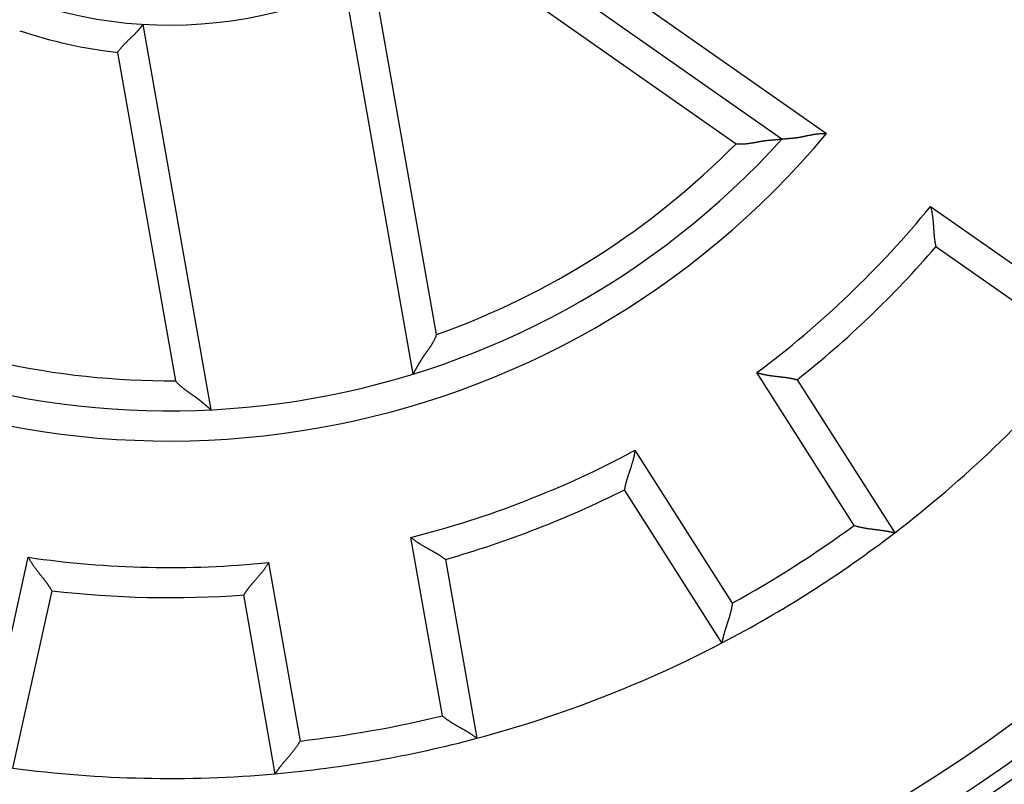
# Model space of a CAD drawing. Extents: x 129 to 1189, y 0 to 682.
# Drawn here: x 226 to 243, y 245 to 258 of the extents above; entities that cross this region are included whole.
import ezdxf

# ---------------------------------------------------------------- set-up
doc = ezdxf.new("R2010")
doc.units = 0
doc.linetypes.add('HIDDENNEW0', pattern=[4.5, 1.5, -1.5, 1.5])
doc.layers.add('MUOTOVIIVAT', color=40, linetype='HIDDENNEW0')
doc.layers.add('TANGVIIVATNONDEF', color=3, linetype='HIDDENNEW0')

msp = doc.modelspace()

# ---------------------------------------------------------------- linework, layer by layer
at = {"layer": 'MUOTOVIIVAT', "color": 40, "linetype": 'CONTINUOUS'}
for p, q in [((239.14245, 256.11397), (233.8222, 259.83925)), ((231.88883, 258.60756), (233.01665, 252.21141)), ((229.6683, 251.621), (228.54049, 258.01715)), ((244.16612, 252.59636), (241.69792, 254.32461)), ((239.39595, 252.12096), (241.01489, 249.57972)), ((238.14736, 247.7529), (236.52842, 250.29414)), ((233.55837, 249.13915), (234.08159, 246.17181)), ((227.02406, 248.61826), (226.37191, 245.67657)), ((230.73325, 245.5814), (230.21002, 248.54875))]:
    msp.add_line(p, q, dxfattribs=at)
for points in [[(228.11479, 257.55218), (228.12521, 257.56657, -0.00458626), (228.13588, 257.58074, -0.00474378), (228.1468, 257.59467, -0.00462263), (228.15795, 257.6084, -0.00419586), (228.16929, 257.6219, -0.00388958), (228.18081, 257.6352, -0.00361734), (228.19247, 257.6483, -0.0033653), (228.20426, 257.6612, -0.00306194), (228.21616, 257.67391, -0.00280262), (228.22813, 257.68643, -0.0025123), (228.24016, 257.69877, -0.00225831), (228.25223, 257.71094, -0.00196638), (228.2643, 257.72293, -0.00171055), (228.27636, 257.73477, -0.00141608), (228.28837, 257.74644, -0.00115497), (228.30033, 257.75796, -0.000852), (228.3122, 257.76933, -0.00058044), (228.32397, 257.78056, -0.00026449), (228.33559, 257.79165, 0.00002568), (228.34707, 257.80261, 0.00036722), (228.35836, 257.81345, 0.0006773), (228.36946, 257.82416, 0.00103215), (228.38032, 257.83476, 0.00139956), (228.39094, 257.84525, 0.00186539), (228.40128, 257.85563, 0.00214417), (228.41133, 257.86591, 0.00227285), (228.42107, 257.87606, 0.00228229), (228.43051, 257.88606, 0.00213088), (228.43961, 257.89588, 0.00204384), (228.44839, 257.9055, 0.0019647), (228.45683, 257.91489, 0.00190903), (228.46492, 257.92403, 0.00182037), (228.47264, 257.93289, 0.00176668), (228.48001, 257.94145, 0.00168874), (228.48699, 257.94968, 0.00164359), (228.4936, 257.95757, 0.00156855), (228.4998, 257.96507, 0.00153037), (228.50561, 257.97218, 0.00146124), (228.511, 257.97886, 0.00142603), (228.51597, 257.98509, 0.0013512), (228.5205, 257.99083, 0.00133181), (228.52461, 257.99609, 0.00127746), (228.52828, 258.00084, 0.0012287), (228.53146, 258.005, 0.00111519), (228.53412, 258.00851, 0.0011636), (228.53644, 258.0116, 0.00101893), (228.53858, 258.01448, 0.00100216), (228.54053, 258.01711, 0.0014542)], [(238.38156, 256.0363), (238.39597, 256.03497, 0.00492118), (238.41035, 256.03391, 0.00504997), (238.4247, 256.03316, 0.00498715), (238.43903, 256.03269, 0.00470519), (238.45333, 256.03248, 0.00450047), (238.4676, 256.03253, 0.00431403), (238.48184, 256.03282, 0.00413767), (238.49605, 256.03333, 0.00392116), (238.51022, 256.03407, 0.00373286), (238.52436, 256.03501, 0.00352057), (238.53846, 256.03614, 0.00333278), (238.55252, 256.03745, 0.00311801), (238.56654, 256.03893, 0.00292874), (238.58052, 256.04057, 0.00271336), (238.59445, 256.04235, 0.00252509), (238.60834, 256.04427, 0.00231257), (238.62219, 256.0463, 0.00211963), (238.63598, 256.04844, 0.00189391), (238.64973, 256.05067, 0.00168423), (238.66342, 256.05298, 0.00143387), (238.67705, 256.05536, 0.00121432), (238.69063, 256.05779, 0.00096618), (238.70415, 256.06026, 0.00074533), (238.7176, 256.06274, 0.00049258), (238.73098, 256.06524, 0.0002666), (238.74429, 256.06773, 0.00000786), (238.75753, 256.07021, -0.00022487), (238.7707, 256.07265, -0.00049127), (238.78378, 256.07504, -0.00073518), (238.79679, 256.07737, -0.00101696), (238.80971, 256.07962, -0.00126854), (238.82255, 256.08178, -0.001549), (238.83529, 256.08384, -0.00183703), (238.84795, 256.08578, -0.00219853), (238.86051, 256.08758, -0.00235), (238.87296, 256.08926, -0.00231018), (238.88531, 256.0908, -0.00219579), (238.89754, 256.09222, -0.00195802), (238.90963, 256.09354, -0.00177168), (238.92158, 256.09476, -0.00157426), (238.93337, 256.09589, -0.00139676), (238.945, 256.09695, -0.00117868), (238.95645, 256.09793, -0.00098565), (238.96772, 256.09887, -0.00075546), (238.97879, 256.09976, -0.00054769), (238.98965, 256.10061, -0.00029955), (239.00029, 256.10144, -0.00006203), (239.0107, 256.10225, 0.00023131), (239.02087, 256.10306, 0.00037147), (239.03079, 256.10386, 0.00037656), (239.04042, 256.10466, 0.00037174), (239.04975, 256.10544, 0.00034661), (239.05876, 256.10621, 0.0003321), (239.06743, 256.10696, 0.00031687), (239.07573, 256.10769, 0.00030693), (239.08365, 256.10839, 0.00029034), (239.09116, 256.10907, 0.00028075), (239.09825, 256.10972, 0.0002653), (239.10489, 256.11033, 0.00025644), (239.11106, 256.11091, 0.00024052), (239.11674, 256.11144, 0.00023166), (239.12192, 256.11194, 0.00021121), (239.12658, 256.11239, 0.0002019), (239.13066, 256.11278, 0.00019833), (239.13409, 256.11312, 0.0001612), (239.13711, 256.11341, -0.00002106), (239.13991, 256.11369, -0.00010026), (239.14248, 256.11394, -0.00003985)], [(239.14248, 256.11394), (239.14282, 256.11398, -0.01033549), (239.14379, 256.11408, -0.00102866), (239.14541, 256.11424, -0.00040067), (239.14764, 256.11447, -0.00030209), (239.15047, 256.11475, -0.00024244), (239.15387, 256.11509, -0.00021361), (239.15783, 256.11548, -0.00019453), (239.16231, 256.11592, -0.00019283), (239.16732, 256.1164, -0.00018758), (239.17281, 256.11693, -0.00019044), (239.17879, 256.1175, -0.00018976), (239.18521, 256.1181, -0.00019565), (239.19207, 256.11875, -0.00019763), (239.19934, 256.11942, -0.00020487), (239.20701, 256.12013, -0.00020895), (239.21505, 256.12086, -0.00021824), (239.22345, 256.12162, -0.00022282), (239.23218, 256.1224, -0.00023058), (239.24123, 256.1232, -0.00024031), (239.25056, 256.12401, -0.00025949), (239.26018, 256.12484, -0.00025685), (239.27004, 256.12569, -0.00023903), (239.28015, 256.12654, -0.00008928), (239.29048, 256.12742, 0.00021477), (239.30103, 256.12833, 0.00045902), (239.31177, 256.12928, 0.00071412), (239.32272, 256.13028, 0.0009273), (239.33385, 256.13135, 0.00116495), (239.34515, 256.1325, 0.00136355), (239.35661, 256.13373, 0.00158896), (239.36822, 256.13505, 0.00177173), (239.37997, 256.13649, 0.00197587), (239.39186, 256.13803, 0.00216826), (239.40386, 256.13971, 0.00241495), (239.41598, 256.14152, 0.00253135), (239.42819, 256.14348, 0.00256916), (239.44049, 256.14558, 0.00241279), (239.45289, 256.14781, 0.00204458), (239.46537, 256.15016, 0.00175137), (239.47794, 256.1526, 0.00146746), (239.4906, 256.15514, 0.00121255), (239.50333, 256.15774, 0.00092805), (239.51614, 256.16041, 0.00068185), (239.52903, 256.16312, 0.00041401), (239.54199, 256.16586, 0.00018008), (239.55503, 256.16862, -0.00007915), (239.56813, 256.17138, -0.00030525), (239.58129, 256.17414, -0.00055726), (239.59453, 256.17687, -0.00077772), (239.60782, 256.17956, -0.0010254), (239.62117, 256.1822, -0.00124235), (239.63457, 256.18478, -0.0014873), (239.64803, 256.18727, -0.00170154), (239.66155, 256.18968, -0.00194223), (239.67511, 256.19198, -0.00213585), (239.68872, 256.19416, -0.00233802), (239.70237, 256.19621, -0.00257078), (239.71609, 256.19811, -0.00288269), (239.72987, 256.19986, -0.00296454), (239.74364, 256.20144, -0.00290337), (239.75737, 256.20285, -0.00351246), (239.77138, 256.20405, -0.0046381), (239.78575, 256.20502, -0.00351836), (239.79928, 256.20582, -0.00082802), (239.81153, 256.20645, -0.00566353), (239.82734, 256.20667, -0.01063776), (239.85182, 256.20622, -0.00521343), (239.88393, 256.20517, -0.00269721)], [(241.60956, 254.99689), (241.61429, 254.97902, -0.00435904), (241.6187, 254.96109, -0.00448035), (241.62278, 254.94308, -0.00436763), (241.62657, 254.92501, -0.00400242), (241.63007, 254.9069, -0.00373987), (241.6333, 254.88876, -0.00350783), (241.63627, 254.87062, -0.00329403), (241.63901, 254.85248, -0.00303992), (241.64153, 254.83436, -0.00282374), (241.64385, 254.81627, -0.00258405), (241.64597, 254.79824, -0.00237587), (241.64792, 254.78027, -0.00213862), (241.64971, 254.76239, -0.00193273), (241.65137, 254.74459, -0.00169739), (241.6529, 254.72691, -0.00149144), (241.65432, 254.70936, -0.00125393), (241.65564, 254.69195, -0.00104403), (241.6569, 254.67469, -0.00080039), (241.65809, 254.65761, -0.00058214), (241.65924, 254.64071, -0.00032738), (241.66035, 254.62402, -0.00009544), (241.66146, 254.60754, 0.00017628), (241.66257, 254.5913, 0.00042868), (241.66371, 254.5753, 0.00072534), (241.66487, 254.55957, 0.00100575), (241.66609, 254.54411, 0.00133441), (241.66738, 254.52895, 0.0016563), (241.66876, 254.5141, 0.00203809), (241.67023, 254.49957, 0.00218485), (241.67178, 254.4854, 0.00208786), (241.67342, 254.47161, 0.00201382), (241.6751, 254.45824, 0.00190492), (241.67683, 254.44532, 0.0018348), (241.67859, 254.43287, 0.00174305), (241.68036, 254.42095, 0.00168588), (241.68213, 254.40955, 0.00160027), (241.68387, 254.39874, 0.00155352), (241.68559, 254.38853, 0.00147837), (241.68725, 254.37896, 0.00143727), (241.68885, 254.37005, 0.00135759), (241.69037, 254.36186, 0.00134041), (241.69179, 254.35437, 0.00130094), (241.69311, 254.34763, 0.00124594), (241.6943, 254.34174, 0.00109229), (241.69532, 254.33677, 0.00123028), (241.69624, 254.33241, 0.00141534), (241.69712, 254.32836, 0.00155476), (241.69795, 254.32466, 0.00202146)], [(233.40858, 252.86819), (233.40371, 252.85457, -0.00492696), (233.39859, 252.84109, -0.00505603), (233.39321, 252.82776, -0.00499312), (233.38758, 252.81457, -0.00471064), (233.38173, 252.80152, -0.00450554), (233.37566, 252.78861, -0.00431874), (233.36938, 252.77582, -0.00414204), (233.36291, 252.76316, -0.0039251), (233.35625, 252.75063, -0.00373643), (233.34943, 252.73821, -0.00352371), (233.34244, 252.72591, -0.00333555), (233.33531, 252.71372, -0.00312035), (233.32804, 252.70164, -0.0029307), (233.32065, 252.68967, -0.0027149), (233.31315, 252.67779, -0.00252623), (233.30555, 252.66601, -0.00231325), (233.29785, 252.65432, -0.00211998), (233.29008, 252.64272, -0.00189397), (233.28225, 252.63121, -0.00168418), (233.27437, 252.61978, -0.00143387), (233.26645, 252.60843, -0.00121434), (233.25851, 252.59715, -0.00096618), (233.25057, 252.58594, -0.00074533), (233.24263, 252.5748, -0.00049258), (233.23471, 252.56373, -0.0002666), (233.22682, 252.55272, -0.00000786), (233.21899, 252.54176, 0.00022487), (233.21121, 252.53086, 0.00049127), (233.20351, 252.52001, 0.00073518), (233.19591, 252.50921, 0.00101696), (233.1884, 252.49845, 0.00126853), (233.18102, 252.48773, 0.001549), (233.17377, 252.47705, 0.00183703), (233.16666, 252.4664, 0.00219853), (233.15972, 252.45578, 0.00235), (233.15294, 252.4452, 0.00231018), (233.14632, 252.43466, 0.00219579), (233.13987, 252.42418, 0.00195802), (233.13356, 252.41378, 0.00177168), (233.12741, 252.40347, 0.00157426), (233.1214, 252.39326, 0.00139676), (233.11553, 252.38316, 0.00117868), (233.10979, 252.3732, 0.00098565), (233.10418, 252.36338, 0.00075546), (233.0987, 252.35373, 0.00054769), (233.09333, 252.34424, 0.00029955), (233.08809, 252.33495, 0.00006203), (233.08295, 252.32585, -0.00023129), (233.07792, 252.31698, -0.00037167), (233.073, 252.30833, -0.00037732), (233.06821, 252.29994, -0.00037307), (233.06356, 252.29181, -0.00034868), (233.05906, 252.28398, -0.00033494), (233.05471, 252.27644, -0.00032065), (233.05054, 252.26922, -0.0003117), (233.04655, 252.26234, -0.00029631), (233.04277, 252.25582, -0.00028827), (233.03918, 252.24967, -0.000275), (233.03582, 252.24392, -0.00026801), (233.03269, 252.23856, -0.00025362), (233.0298, 252.23365, -0.00025037), (233.02716, 252.22916, -0.00024192), (233.02479, 252.22513, -0.00023228), (233.0227, 252.2216, -0.00020691), (233.02095, 252.21864, -0.00022555), (233.0194, 252.21603, -0.00023312), (233.01796, 252.21362, -0.00024643), (233.01665, 252.21141, -0.00033315)], [(238.72816, 252.23855), (238.7458, 252.23305, 0.00435813), (238.76353, 252.22786, 0.00447943), (238.78135, 252.22299, 0.00436672), (238.79923, 252.21842, 0.00400158), (238.81717, 252.21414, 0.00373908), (238.83515, 252.21012, 0.00350708), (238.85315, 252.20636, 0.00329332), (238.87115, 252.20283, 0.00303925), (238.88914, 252.19952, 0.00282312), (238.90711, 252.19642, 0.00258346), (238.92504, 252.19351, 0.00237532), (238.9429, 252.19078, 0.0021381), (238.96069, 252.18821, 0.00193224), (238.9784, 252.18578, 0.00169694), (238.99599, 252.18348, 0.00149102), (239.01347, 252.1813, 0.00125355), (239.03081, 252.17921, 0.00104367), (239.04799, 252.17721, 0.00080007), (239.06501, 252.17527, 0.00058184), (239.08184, 252.17339, 0.00032711), (239.09847, 252.17154, 0.0000952), (239.11488, 252.16972, -0.00017649), (239.13106, 252.1679, -0.00042887), (239.14699, 252.16607, -0.00072549), (239.16266, 252.16422, -0.00100588), (239.17805, 252.16232, -0.0013345), (239.19314, 252.16037, -0.00165635), (239.20792, 252.15835, -0.00203812), (239.22236, 252.15625, -0.00218462), (239.23646, 252.15408, -0.00208704), (239.25016, 252.15185, -0.0020124), (239.26345, 252.14958, -0.00190276), (239.27628, 252.14729, -0.00183185), (239.28863, 252.14499, -0.00173912), (239.30047, 252.1427, -0.00168092), (239.31178, 252.14044, -0.00159407), (239.3225, 252.13822, -0.00154571), (239.33264, 252.13607, -0.0014683), (239.34213, 252.13399, -0.00142524), (239.35096, 252.13201, -0.00134396), (239.35908, 252.13013, -0.00132093), (239.3665, 252.12838, -0.00126901), (239.37318, 252.12677, -0.00121426), (239.37902, 252.12534, -0.00108321), (239.38394, 252.1241, -0.00116323), (239.38826, 252.123, -0.00115038), (239.39228, 252.12195, -0.00119188), (239.39595, 252.12097, -0.00162902)], [(229.6683, 251.621), (229.66802, 251.62123, -0.00221729), (229.66724, 251.62187, -0.00015236), (229.66593, 251.62294, -0.00011881), (229.66413, 251.62441, -0.00020757), (229.66185, 251.62628, -0.00021578), (229.65912, 251.62851, -0.00021965), (229.65594, 251.63113, -0.00021917), (229.65235, 251.63409, -0.00023375), (229.64834, 251.6374, -0.00023767), (229.64394, 251.64104, -0.00024997), (229.63917, 251.645, -0.00025494), (229.63404, 251.64925, -0.00026812), (229.62857, 251.65381, -0.00027461), (229.62278, 251.65864, -0.00028824), (229.61668, 251.66374, -0.00029642), (229.61029, 251.66909, -0.00031171), (229.60363, 251.67469, -0.00032062), (229.59672, 251.68052, -0.00033493), (229.58957, 251.68656, -0.00034869), (229.5822, 251.69281, -0.00037307), (229.57462, 251.69925, -0.00037731), (229.56686, 251.70587, -0.00037167), (229.55892, 251.71266, -0.00023129), (229.55081, 251.7196, 0.00006203), (229.54252, 251.72668, 0.00029955), (229.53407, 251.73388, 0.00054769), (229.52544, 251.74118, 0.00075547), (229.51664, 251.74858, 0.00098565), (229.50767, 251.75606, 0.00117868), (229.49853, 251.7636, 0.00139676), (229.48922, 251.77118, 0.00157426), (229.47974, 251.7788, 0.00177168), (229.47009, 251.78644, 0.00195802), (229.46027, 251.79408, 0.00219579), (229.45028, 251.80171, 0.00231018), (229.44012, 251.80931, 0.00235), (229.4298, 251.81689, 0.00219853), (229.41933, 251.82444, 0.00183702), (229.40873, 251.83199, 0.001549), (229.398, 251.83954, 0.00126854), (229.38716, 251.84708, 0.00101696), (229.37621, 251.85465, 0.00073517), (229.36518, 251.86223, 0.00049127), (229.35407, 251.86985, 0.00022488), (229.34289, 251.8775, -0.00000787), (229.33166, 251.8852, -0.00026664), (229.32039, 251.89295, -0.00049257), (229.30909, 251.90076, -0.00074518), (229.29777, 251.90864, -0.00096622), (229.28645, 251.9166, -0.00121491), (229.27513, 251.92465, -0.00143373), (229.26384, 251.93279, -0.00168201), (229.25257, 251.94103, -0.00189472), (229.24134, 251.94938, -0.00212861), (229.23017, 251.95785, -0.00231374), (229.21906, 251.96644, -0.00250371), (229.20802, 251.97517, -0.00272783), (229.19705, 251.98404, -0.00303151), (229.18617, 251.99308, -0.00310205), (229.17542, 252.00222, -0.00302584), (229.16483, 252.01147, -0.00363427), (229.15422, 252.02106, -0.00476411), (229.14352, 252.03109, -0.00361436), (229.13355, 252.04061, -0.00087712), (229.12459, 252.0493, -0.00576905), (229.11347, 252.06094, -0.01078268), (229.09687, 252.07949, -0.00528344), (229.07544, 252.10416, -0.00273674)], [(236.70401, 250.94905), (236.70154, 250.93074, -0.00436306), (236.69876, 250.91248, -0.00448448), (236.69565, 250.89428, -0.00437168), (236.69223, 250.87613, -0.00400621), (236.68854, 250.85806, -0.00374347), (236.68459, 250.84007, -0.00351126), (236.68039, 250.82217, -0.00329729), (236.67599, 250.80436, -0.00304299), (236.67138, 250.78666, -0.00282666), (236.6666, 250.76907, -0.00258679), (236.66166, 250.75159, -0.00237846), (236.65659, 250.73424, -0.00214104), (236.6514, 250.71703, -0.00193501), (236.64612, 250.69996, -0.00169951), (236.64077, 250.68304, -0.00149343), (236.63537, 250.66628, -0.00125576), (236.62993, 250.64969, -0.00104573), (236.62448, 250.63326, -0.00080195), (236.61905, 250.61703, -0.00058356), (236.61364, 250.60097, -0.00032866), (236.60829, 250.58513, -0.00009659), (236.60301, 250.56948, 0.00017527), (236.59782, 250.55405, 0.0004278), (236.59274, 250.53883, 0.00072461), (236.5878, 250.52385, 0.00100516), (236.58301, 250.5091, 0.00133398), (236.5784, 250.49461, 0.00165602), (236.57399, 250.48036, 0.00203799), (236.56979, 250.46637, 0.00218482), (236.5658, 250.45268, 0.00208777), (236.56203, 250.43932, 0.00201364), (236.55847, 250.42632, 0.00190462), (236.55513, 250.41372, 0.00183435), (236.55199, 250.40155, 0.00174242), (236.54906, 250.38985, 0.00168503), (236.54633, 250.37865, 0.00159917), (236.54381, 250.368, 0.00155208), (236.54148, 250.3579, 0.00147646), (236.53935, 250.34842, 0.0014349), (236.53742, 250.33957, 0.00135482), (236.53569, 250.33142, 0.0013364), (236.53414, 250.32395, 0.00129434), (236.53278, 250.31722, 0.00123908), (236.53162, 250.31132, 0.00108982), (236.53066, 250.30634, 0.00121573), (236.52984, 250.30195, 0.00135805), (236.5291, 250.29786, 0.00147293), (236.52844, 250.2941, 0.00192703)], [(240.34376, 249.70262), (240.36144, 249.69696, 0.0043741), (240.3792, 249.69162, 0.00449683), (240.39706, 249.68661, 0.00438482), (240.41499, 249.68189, 0.00401909), (240.43297, 249.67747, 0.00375609), (240.45099, 249.67331, 0.00352347), (240.46903, 249.66941, 0.00330897), (240.48707, 249.66574, 0.00305377), (240.50511, 249.6623, 0.00283654), (240.52313, 249.65907, 0.00259551), (240.5411, 249.65603, 0.00238605), (240.55902, 249.65317, 0.00214725), (240.57686, 249.65047, 0.0019399), (240.59462, 249.64791, 0.00170288), (240.61228, 249.64549, 0.00149538), (240.62981, 249.64318, 0.00125611), (240.64721, 249.64098, 0.0010446), (240.66446, 249.63885, 0.00079919), (240.68154, 249.63679, 0.00057934), (240.69844, 249.63479, 0.00032287), (240.71514, 249.63283, 0.00008943), (240.73163, 249.63088, -0.00018387), (240.74789, 249.62895, -0.00043754), (240.7639, 249.627, -0.00073542), (240.77965, 249.62503, -0.00101678), (240.79513, 249.62302, -0.00134635), (240.8103, 249.62096, -0.00166826), (240.82518, 249.61882, -0.00204928), (240.83972, 249.6166, -0.00219355), (240.85392, 249.61431, -0.00209284), (240.86772, 249.61196, -0.00201586), (240.88111, 249.60958, -0.00190462), (240.89404, 249.60718, -0.00183216), (240.90651, 249.60477, -0.00173795), (240.91845, 249.60238, -0.00167841), (240.92986, 249.60002, -0.00159044), (240.94068, 249.5977, -0.00154094), (240.95091, 249.59545, -0.00146249), (240.96049, 249.59329, -0.00141847), (240.96941, 249.59122, -0.00133656), (240.97761, 249.58927, -0.00131207), (240.98511, 249.58745, -0.00125788), (240.99185, 249.58577, -0.00120309), (240.99776, 249.58428, -0.0010759), (241.00273, 249.583, -0.00114634), (241.0071, 249.58185, -0.00110473), (241.01115, 249.58076, -0.00113366), (241.01486, 249.57975, -0.00156701)], [(232.98643, 249.50335), (233.00062, 249.49151, 0.00435971), (233.01501, 249.47993, 0.00448103), (233.02961, 249.46862, 0.00436828), (233.04438, 249.45755, 0.00400302), (233.05932, 249.44673, 0.00374043), (233.07439, 249.43614, 0.00350836), (233.08958, 249.42577, 0.00329452), (233.10486, 249.41562, 0.00304037), (233.12022, 249.40568, 0.00282417), (233.13563, 249.39594, 0.00258445), (233.15107, 249.3864, 0.00237624), (233.16653, 249.37703, 0.00213896), (233.18199, 249.36785, 0.00193305), (233.19741, 249.35883, 0.00169768), (233.21279, 249.34997, 0.00149171), (233.2281, 249.34127, 0.00125418), (233.24332, 249.3327, 0.00104426), (233.25843, 249.32428, 0.0008006), (233.27341, 249.31598, 0.00058233), (233.28824, 249.3078, 0.00032755), (233.30289, 249.29973, 0.00009559), (233.31736, 249.29176, -0.00017615), (233.33161, 249.28389, -0.00042857), (233.34563, 249.2761, -0.00072524), (233.35939, 249.26839, -0.00100567), (233.37289, 249.26075, -0.00133435), (233.38608, 249.25318, -0.00165626), (233.39896, 249.24566, -0.00203809), (233.4115, 249.23819, -0.00218456), (233.4237, 249.23078, -0.00208685), (233.4355, 249.22348, -0.00201207), (233.44691, 249.2163, -0.00190227), (233.45788, 249.20927, -0.00183121), (233.46842, 249.20242, -0.00173829), (233.47848, 249.19578, -0.00167989), (233.48807, 249.18936, -0.00159281), (233.49712, 249.18321, -0.00154416), (233.50566, 249.17734, -0.00146632), (233.51363, 249.17179, -0.00142293), (233.52103, 249.16658, -0.0013414), (233.52782, 249.16174, -0.0013173), (233.534, 249.15729, -0.00126307), (233.53955, 249.15325, -0.00120854), (233.5444, 249.14968, -0.00108187), (233.54847, 249.14666, -0.00115115), (233.55204, 249.14399, -0.00110237), (233.55535, 249.14149, -0.00112771), (233.55837, 249.13918, -0.00156269)], [(226.63509, 249.17365), (226.64366, 249.15729, 0.00436549), (226.65252, 249.14108, 0.00448705), (226.66167, 249.12503, 0.00437428), (226.67108, 249.10915, 0.00400871), (226.68073, 249.09343, 0.0037459), (226.6906, 249.07788, 0.00351363), (226.70066, 249.06249, 0.00329961), (226.71089, 249.04726, 0.00304522), (226.72128, 249.0322, 0.00282881), (226.73178, 249.0173, 0.00258885), (226.7424, 249.00257, 0.00238044), (226.7531, 248.988, 0.00214292), (226.76386, 248.9736, 0.0019368), (226.77466, 248.95936, 0.00170119), (226.78547, 248.94529, 0.00149502), (226.79628, 248.93139, 0.00125725), (226.80707, 248.91765, 0.00104712), (226.8178, 248.90408, 0.00080323), (226.82846, 248.89068, 0.00058475), (226.83903, 248.87745, 0.00032973), (226.84948, 248.86439, 0.00009756), (226.8598, 248.85149, -0.00017443), (226.86995, 248.83876, -0.00042706), (226.87993, 248.8262, -0.000724), (226.88969, 248.81381, -0.00100466), (226.89924, 248.80159, -0.00133362), (226.90853, 248.78955, -0.00165579), (226.91755, 248.77767, -0.00203792), (226.92628, 248.76596, -0.00218462), (226.93471, 248.75446, -0.0020871), (226.94282, 248.7432, -0.00201249), (226.95061, 248.73219, -0.00190289), (226.95806, 248.7215, -0.00183201), (226.96517, 248.71114, -0.00173932), (226.97193, 248.70115, -0.00168115), (226.97833, 248.69155, -0.00159433), (226.98434, 248.68241, -0.00154602), (226.98998, 248.67371, -0.00146867), (226.99522, 248.66554, -0.00142564), (227.00007, 248.65788, -0.00134438), (227.00449, 248.65082, -0.00132151), (227.0085, 248.64433, -0.00126996), (227.01208, 248.63847, -0.00121507), (227.01519, 248.63332, -0.00108322), (227.0178, 248.62897, -0.00116494), (227.02008, 248.62513, -0.00115732), (227.02218, 248.62155, -0.00120026), (227.02409, 248.61825, -0.00163587)], [(230.62286, 249.08658), (230.61358, 249.07061, -0.00436379), (230.60402, 249.05481, -0.00448511), (230.59418, 249.03918, -0.00437217), (230.58408, 249.02373, -0.00400655), (230.57375, 249.00845, -0.00374368), (230.56322, 248.99335, -0.00351137), (230.5525, 248.97841, -0.00329732), (230.54161, 248.96365, -0.00304295), (230.53058, 248.94906, -0.00282655), (230.51943, 248.93463, -0.00258663), (230.50818, 248.92038, -0.00237826), (230.49686, 248.9063, -0.00214081), (230.48548, 248.89238, -0.00193474), (230.47407, 248.87863, -0.00169923), (230.46265, 248.86505, -0.00149314), (230.45124, 248.85163, -0.00125547), (230.43987, 248.83838, -0.00104544), (230.42856, 248.82529, -0.00080167), (230.41732, 248.81237, -0.00058329), (230.40618, 248.79961, -0.00032841), (230.39517, 248.78702, -0.00009636), (230.3843, 248.77458, 0.00017548), (230.3736, 248.76231, 0.00042798), (230.36309, 248.7502, 0.00072476), (230.3528, 248.73825, 0.00100528), (230.34273, 248.72646, 0.00133407), (230.33292, 248.71483, 0.00165607), (230.32339, 248.70335, 0.00203801), (230.31416, 248.69204, 0.0021848), (230.30524, 248.68091, 0.0020877), (230.29664, 248.67002, 0.00201353), (230.28838, 248.65936, 0.00190447), (230.28047, 248.64901, 0.00183417), (230.27291, 248.63896, 0.00174221), (230.26573, 248.62928, 0.00168481), (230.25892, 248.61997, 0.00159891), (230.25251, 248.61109, 0.0015518), (230.24649, 248.60266, 0.00147614), (230.2409, 248.59472, 0.00143459), (230.23573, 248.58728, 0.00135453), (230.23101, 248.58042, 0.00133602), (230.22673, 248.57411, 0.00129374), (230.2229, 248.56842, 0.00123872), (230.21956, 248.56341, 0.00109009), (230.21677, 248.55917, 0.00121499), (230.21434, 248.55544, 0.00135494), (230.21209, 248.55195, 0.00147112), (230.21006, 248.54874, 0.00192943)], [(238.31961, 248.41312), (238.31726, 248.39471, -0.00437359), (238.3146, 248.37635, -0.00449641), (238.3116, 248.35804, -0.00438453), (238.30829, 248.3398, -0.00401892), (238.3047, 248.32163, -0.00375602), (238.30086, 248.30354, -0.00352349), (238.29677, 248.28554, -0.00330906), (238.29247, 248.26763, -0.00305393), (238.28796, 248.24983, -0.00283674), (238.28328, 248.23213, -0.00259576), (238.27843, 248.21456, -0.00238633), (238.27346, 248.19711, -0.00214755), (238.26836, 248.1798, -0.00194022), (238.26317, 248.16262, -0.00170321), (238.25791, 248.1456, -0.00149571), (238.25259, 248.12873, -0.00125644), (238.24724, 248.11202, -0.00104492), (238.24187, 248.09549, -0.0007995), (238.23652, 248.07914, -0.00057964), (238.23119, 248.06298, -0.00032314), (238.22591, 248.04701, -0.00008968), (238.2207, 248.03125, 0.00018364), (238.21559, 248.0157, 0.00043734), (238.21058, 248.00036, 0.00073526), (238.20571, 247.98525, 0.00101665), (238.201, 247.97038, 0.00134626), (238.19645, 247.95575, 0.0016682), (238.1921, 247.94136, 0.00204926), (238.18797, 247.92725, 0.00219363), (238.18404, 247.91341, 0.00209311), (238.18034, 247.89991, 0.0020163), (238.17684, 247.88677, 0.00190527), (238.17355, 247.87403, 0.00183301), (238.17046, 247.86172, 0.00173904), (238.16759, 247.84988, 0.00167973), (238.1649, 247.83854, 0.00159204), (238.16243, 247.82776, 0.00154289), (238.16014, 247.81753, 0.00146495), (238.15806, 247.80793, 0.0014213), (238.15616, 247.79897, 0.00133967), (238.15446, 247.79071, 0.00131646), (238.15295, 247.78315, 0.00126507), (238.15162, 247.77632, 0.00120987), (238.15047, 247.77034, 0.00107726), (238.14954, 247.76529, 0.00116066), (238.14873, 247.76083, 0.00116188), (238.148, 247.75669, 0.0012089), (238.14735, 247.75288, 0.00164249)], [(233.5086, 246.54215), (233.52276, 246.53017, 0.00437352), (233.53713, 246.51844, 0.00449612), (233.5517, 246.50697, 0.004384), (233.56646, 246.49576, 0.0040182), (233.58138, 246.48479, 0.00375515), (233.59643, 246.47406, 0.00352248), (233.61161, 246.46355, 0.00330794), (233.62688, 246.45326, 0.00305273), (233.64223, 246.44318, 0.00283548), (233.65763, 246.4333, 0.00259446), (233.67307, 246.42362, 0.00238501), (233.68853, 246.41412, 0.00214623), (233.70398, 246.4048, 0.0019389), (233.71941, 246.39564, 0.00170192), (233.73479, 246.38665, 0.00149445), (233.75011, 246.3778, 0.00125523), (233.76534, 246.36911, 0.00104376), (233.78046, 246.36054, 0.00079841), (233.79546, 246.35211, 0.00057861), (233.8103, 246.34379, 0.00032221), (233.82498, 246.33558, 0.00008882), (233.83947, 246.32748, -0.0001844), (233.85375, 246.31947, -0.000438), (233.8678, 246.31154, -0.0007358), (233.8816, 246.3037, -0.00101709), (233.89512, 246.29592, -0.00134658), (233.90836, 246.2882, -0.0016684), (233.92128, 246.28053, -0.00204933), (233.93387, 246.27292, -0.00219358), (233.94611, 246.26537, -0.00209291), (233.95796, 246.25792, -0.00201598), (233.96942, 246.25059, -0.0019048), (233.98045, 246.24342, -0.00183242), (233.99104, 246.23643, -0.00173829), (234.00116, 246.22965, -0.00167883), (234.0108, 246.2231, -0.00159097), (234.01991, 246.21682, -0.00154161), (234.0285, 246.21083, -0.00146336), (234.03652, 246.20516, -0.0014195), (234.04397, 246.19984, -0.00133772), (234.0508, 246.1949, -0.00131373), (234.05703, 246.19035, -0.00126061), (234.06262, 246.18622, -0.00120578), (234.0675, 246.18258, -0.00107666), (234.0716, 246.17949, -0.00115204), (234.0752, 246.17676, -0.00112729), (234.07853, 246.1742, -0.00116449), (234.08157, 246.17185, -0.00160024)], [(231.14502, 246.12538), (231.13581, 246.10928, -0.00437326), (231.12632, 246.09334, -0.00449583), (231.11655, 246.07758, -0.00438369), (231.10651, 246.062, -0.0040179), (231.09625, 246.04659, -0.00375484), (231.08577, 246.03136, -0.00352218), (231.07511, 246.01629, -0.00330764), (231.06428, 246.0014, -0.00305244), (231.0533, 245.98668, -0.0028352), (231.0422, 245.97213, -0.00259419), (231.031, 245.95775, -0.00238474), (231.01973, 245.94353, -0.00214597), (231.0084, 245.92949, -0.00193865), (230.99703, 245.91561, -0.00170169), (230.98565, 245.9019, -0.00149422), (230.97428, 245.88835, -0.00125502), (230.96295, 245.87497, -0.00104356), (230.95166, 245.86175, -0.00079823), (230.94046, 245.84869, -0.00057844), (230.92935, 245.8358, -0.00032205), (230.91837, 245.82307, -0.00008868), (230.90752, 245.8105, 0.00018452), (230.89685, 245.79809, 0.00043811), (230.88635, 245.78583, 0.00073589), (230.87607, 245.77374, 0.00101716), (230.86602, 245.7618, 0.00134663), (230.85623, 245.75003, 0.00166844), (230.8467, 245.7384, 0.00204934), (230.83748, 245.72694, 0.00219372), (230.82856, 245.71566, 0.0020934), (230.81997, 245.70461, 0.00201681), (230.81171, 245.6938, 0.00190605), (230.80379, 245.68329, 0.00183408), (230.79623, 245.6731, 0.00174046), (230.78904, 245.66327, 0.00168153), (230.78223, 245.65382, 0.0015943), (230.77581, 245.6448, 0.00154575), (230.76979, 245.63623, 0.00146864), (230.76419, 245.62816, 0.00142573), (230.75901, 245.6206, 0.0013447), (230.75428, 245.61362, 0.00132364), (230.74999, 245.60721, 0.00127684), (230.74615, 245.60142, 0.00122158), (230.74281, 245.59633, 0.00108069), (230.74001, 245.59202, 0.00118545), (230.73756, 245.58822, 0.00125975), (230.73531, 245.58467, 0.00134314), (230.73326, 245.5814, 0.00178818)]]:
    msp.add_lwpolyline(points, format="xyb", dxfattribs=at)
for radius in [24.25, 24]:
    msp.add_circle((228.98188, 265.3038), radius, dxfattribs=at)
for radius, start, end in [(34, 315.48891, 432.93369), (7.3, 248.46648, 311.53352), (13.7, 242.12806, 317.87194), (16.8, 308.30772, 319.19228), (19.8, 307.4254, 320.0746), (16.8, 285.80772, 296.69228), (19.8, 297.5746, 307.4254), (16.8, 263.30772, 274.19228), (19.8, 284.9254, 297.5746), (19.8, 275.0746, 284.9254), (19.8, 262.4254, 275.0746)]:
    msp.add_arc((228.98188, 265.3038), radius, start, end, dxfattribs=at)
at = {"layer": 'TANGVIIVATNONDEF', "color": 3, "linetype": 'CONTINUOUS'}
for p, q in [((233.77643, 260.48174), (239.88393, 256.20517)), ((233.85, 259.20943), (238.38156, 256.0363)), ((233.40858, 252.86819), (232.44793, 258.31621)), ((228.11479, 257.55218), (229.07544, 252.10416)), ((241.60956, 254.99689), (244.07267, 253.27221)), ((240.34376, 249.70262), (238.72816, 252.23855)), ((236.70401, 250.94905), (238.31961, 248.41312)), ((233.5086, 246.54215), (232.98643, 249.50335)), ((225.9842, 246.23805), (226.63509, 249.17365)), ((230.62286, 249.08658), (231.14502, 246.12538))]:
    msp.add_line(p, q, dxfattribs=at)
for points in [[(295.31523, 158.04072, 0.00000006), (295.31523, 157.61781, 0.00000009), (295.31523, 156.96642, 0.00000005), (295.31523, 156.11337, 0.00000002)], [(295.31523, 170.78162, 0.00000004), (295.31523, 170.40551, 0.00000004), (295.31523, 170.0294, 0.00000004), (295.31523, 169.6533, 0.00000004), (295.31523, 169.27719, 0.00000004), (295.31523, 168.90108, 0.00000004), (295.31522, 168.52497, 0.00000004), (295.31522, 168.14886, 0.00000004), (295.31522, 167.77275, 0.00000004), (295.31522, 167.39664, 0.00000004), (295.31522, 167.02053, 0.00000004), (295.31522, 166.64442, 0.00000004), (295.31522, 166.26831, 0.00000004), (295.31522, 165.8922, 0.00000004), (295.31522, 165.51609, 0.00000004), (295.31522, 165.13998, 0.00000004), (295.31522, 164.76388, 0.00000004), (295.31522, 164.38777, 0.00000004), (295.31522, 164.01166, 0.00000004), (295.31522, 163.63555, 0.00000004), (295.31522, 163.25944, 0.00000004), (295.31522, 162.88333, 0.00000004), (295.31522, 162.50723, 0.00000004), (295.31522, 162.13111, 0.00000004), (295.31522, 161.75495, 0.00000004), (295.31522, 161.37889, 0.00000004), (295.31522, 161.00298, 0.00000004), (295.31522, 160.62668, 0.00000004), (295.31522, 160.24981, 0.00000004), (295.31522, 159.87446, 0.00000004), (295.31522, 159.50136, 0.00000004), (295.31522, 159.12224, 0.00000005), (295.31522, 158.73427, 0.00000004), (295.31523, 158.37002)]]:
    msp.add_lwpolyline(points, format="xyb", dxfattribs=at)
msp.add_circle((228.98188, 265.3038), 23.5, dxfattribs=at)
for radius, start, end in [(7.8, 251.38267, 263.61733), (14.2, 239.84768, 320.15232), (13.2, 289.59407, 315.40593), (16.3, 306.72191, 320.77809), (13.2, 244.59407, 270.40593), (16.3, 284.22191, 298.27809), (19.3, 298.93527, 306.06473), (16.3, 261.72191, 275.77809), (19.3, 276.43527, 283.56473)]:
    msp.add_arc((228.98188, 265.3038), radius, start, end, dxfattribs=at)

doc.saveas('drawing.dxf')
